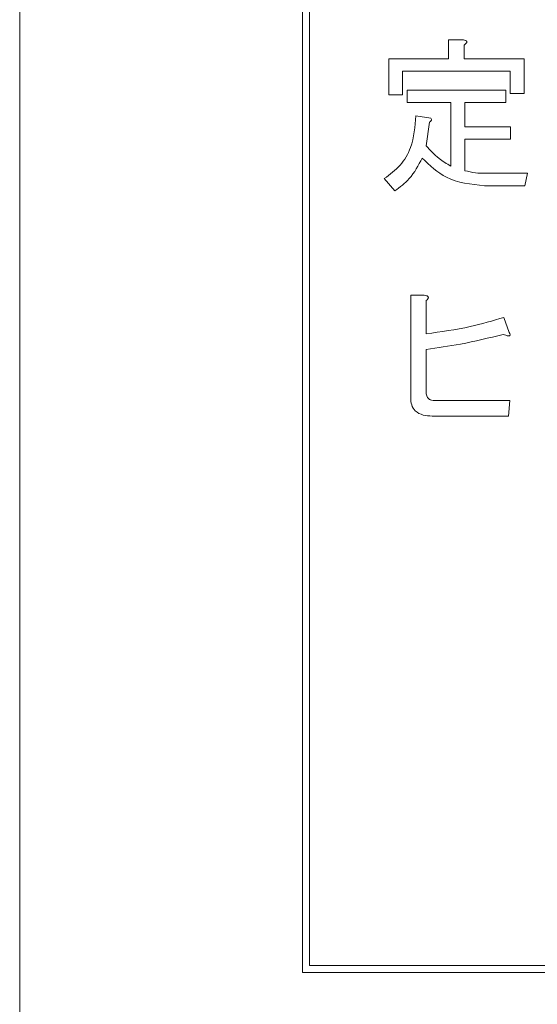
# Model space of a CAD drawing. Units: millimetres. Extents: x 16 to 417, y 14 to 283.
# Drawn here: x 237 to 239, y 106 to 109 of the extents above; entities that cross this region are included whole.
import ezdxf

# ---------------------------------------------------------------- set-up
doc = ezdxf.new("R2010")
doc.units = ezdxf.units.MM

msp = doc.modelspace()

# ---------------------------------------------------------------- linework, layer by layer
at = {"color": 7, "linetype": 'Continuous', "lineweight": 15}
for p, q in [((237.3409, 111.3044), (237.3409, 105.1044)), ((238.1409, 110.5044), (238.1409, 106.3044)), ((238.1609, 110.4844), (238.1609, 106.3244)), ((238.5543, 108.9402), (238.5962, 108.9402)), ((238.5543, 108.8865), (238.5543, 108.9402)), ((238.598, 108.9254), (238.598, 108.8865)), ((238.3847, 108.7848), (238.3847, 108.8865)), ((238.3847, 108.8865), (238.5543, 108.8865)), ((238.598, 108.8865), (238.7682, 108.8865)), ((238.7682, 108.8865), (238.7682, 108.7885)), ((238.7288, 108.8515), (238.4241, 108.8515)), ((238.4241, 108.8515), (238.4241, 108.7848)), ((238.7288, 108.7885), (238.7288, 108.8515)), ((238.4371, 108.7977), (238.7164, 108.7977)), ((238.4371, 108.7627), (238.4371, 108.7977)), ((238.7164, 108.7977), (238.7164, 108.7627)), ((238.4241, 108.7848), (238.3847, 108.7848)), ((238.7682, 108.7885), (238.7288, 108.7885)), ((238.5605, 108.7627), (238.4371, 108.7627)), ((238.5605, 108.5832), (238.5605, 108.7627)), ((238.7164, 108.7627), (238.5999, 108.7627)), ((238.5999, 108.7627), (238.5999, 108.6941)), ((238.4611, 108.7256), (238.5037, 108.7182)), ((238.5, 108.7071), (238.4907, 108.6405)), ((238.5999, 108.6941), (238.7294, 108.6941)), ((238.7294, 108.6941), (238.7294, 108.6591)), ((238.7294, 108.6591), (238.5999, 108.6591)), ((238.5999, 108.6591), (238.5999, 108.5702)), ((238.4019, 108.5129), (238.3723, 108.548)), ((238.6554, 108.5628), (238.7775, 108.5628)), ((238.7775, 108.5628), (238.7701, 108.5278)), ((238.7701, 108.5278), (238.6554, 108.5278)), ((238.447, 107.9281), (238.447, 108.2185)), ((238.447, 108.2185), (238.4852, 108.2185)), ((238.4907, 108.2037), (238.4907, 108.1094)), ((238.7109, 108.1556), (238.7257, 108.1131)), ((238.4907, 108.065), (238.4907, 107.9447)), ((238.5148, 107.9207), (238.7275, 107.9207)), ((238.7275, 107.9207), (238.7238, 107.8769)), ((238.7238, 107.8769), (238.5074, 107.8769)), ((238.1609, 106.3244), (250.9209, 106.3244)), ((238.1409, 106.3044), (250.9409, 106.3044))]:
    msp.add_line(p, q, dxfattribs=at)
for points, knots in [([(238.5962, 108.9402), (238.5982, 108.9397), (238.6011, 108.9391), (238.6043, 108.9373), (238.6056, 108.9357), (238.6061, 108.9341), (238.6055, 108.9323), (238.6042, 108.9304), (238.6018, 108.928), (238.5995, 108.9264), (238.598, 108.9254)], [0, 0, 0, 0, 0.249678, 0.3744137, 0.4376391, 0.4995332, 0.5785722, 0.6569836, 0.7801496, 1, 1, 1, 1]), ([(238.5962, 108.9402), (238.5982, 108.9397), (238.6011, 108.9391), (238.6043, 108.9373), (238.6056, 108.9357), (238.6061, 108.9341), (238.6055, 108.9323), (238.6042, 108.9304), (238.6018, 108.928), (238.5995, 108.9264), (238.598, 108.9254)], [0, 0, 0, 0, 0.249678, 0.3744137, 0.4376391, 0.4995332, 0.5785722, 0.6569836, 0.7801496, 1, 1, 1, 1]), ([(238.3723, 108.548), (238.3881, 108.5595), (238.4197, 108.5826), (238.4558, 108.6445), (238.4591, 108.6948), (238.4611, 108.7256)], [0, 0, 0, 0, 0.280336, 0.560455, 1, 1, 1, 1]), ([(238.3723, 108.548), (238.3881, 108.5595), (238.4197, 108.5826), (238.4558, 108.6445), (238.4591, 108.6948), (238.4611, 108.7256)], [0, 0, 0, 0, 0.280336, 0.560455, 1, 1, 1, 1]), ([(238.5037, 108.7182), (238.5045, 108.7173), (238.5057, 108.7159), (238.5058, 108.7135), (238.5047, 108.7101), (238.5021, 108.7084), (238.5, 108.7071)], [0, 0, 0, 0, 0.249541, 0.37596, 0.501778, 1, 1, 1, 1]), ([(238.5037, 108.7182), (238.5045, 108.7173), (238.5057, 108.7159), (238.5058, 108.7135), (238.5047, 108.7101), (238.5021, 108.7084), (238.5, 108.7071)], [0, 0, 0, 0, 0.249541, 0.37596, 0.501778, 1, 1, 1, 1]), ([(238.4907, 108.6405), (238.5023, 108.628), (238.523, 108.6057), (238.549, 108.59), (238.5605, 108.5832)], [0, 0, 0, 0, 0.559688, 1, 1, 1, 1]), ([(238.4907, 108.6405), (238.5023, 108.628), (238.523, 108.6057), (238.549, 108.59), (238.5605, 108.5832)], [0, 0, 0, 0, 0.559688, 1, 1, 1, 1]), ([(238.4796, 108.6054), (238.4688, 108.5849), (238.4495, 108.5483), (238.4165, 108.5237), (238.4019, 108.5129)], [0, 0, 0, 0, 0.559881, 1, 1, 1, 1]), ([(238.4796, 108.6054), (238.4688, 108.5849), (238.4495, 108.5483), (238.4165, 108.5237), (238.4019, 108.5129)], [0, 0, 0, 0, 0.559881, 1, 1, 1, 1]), ([(238.6554, 108.5278), (238.6176, 108.5317), (238.5501, 108.5388), (238.5012, 108.585), (238.4796, 108.6054)], [0, 0, 0, 0, 0.559225, 1, 1, 1, 1]), ([(238.6554, 108.5278), (238.6176, 108.5317), (238.5501, 108.5388), (238.5012, 108.585), (238.4796, 108.6054)], [0, 0, 0, 0, 0.559225, 1, 1, 1, 1]), ([(238.5999, 108.5702), (238.6101, 108.5678), (238.6284, 108.5636), (238.6471, 108.5631), (238.6554, 108.5628)], [0, 0, 0, 0, 0.559943, 1, 1, 1, 1]), ([(238.5999, 108.5702), (238.6101, 108.5678), (238.6284, 108.5636), (238.6471, 108.5631), (238.6554, 108.5628)], [0, 0, 0, 0, 0.559943, 1, 1, 1, 1]), ([(238.4852, 108.2185), (238.4875, 108.218), (238.4907, 108.2174), (238.4944, 108.2156), (238.4964, 108.2141), (238.4971, 108.2122), (238.4969, 108.2101), (238.4948, 108.207), (238.4924, 108.205), (238.4907, 108.2037)], [0, 0, 0, 0, 0.279738, 0.38996, 0.500093, 0.56237, 0.625339, 0.750255, 1, 1, 1, 1]), ([(238.4852, 108.2185), (238.4875, 108.218), (238.4907, 108.2174), (238.4944, 108.2156), (238.4964, 108.2141), (238.4971, 108.2122), (238.4969, 108.2101), (238.4948, 108.207), (238.4924, 108.205), (238.4907, 108.2037)], [0, 0, 0, 0, 0.279738, 0.38996, 0.500093, 0.56237, 0.625339, 0.750255, 1, 1, 1, 1]), ([(238.4907, 108.1094), (238.5325, 108.115), (238.607, 108.125), (238.6791, 108.1463), (238.7109, 108.1556)], [0, 0, 0, 0, 0.560024, 1, 1, 1, 1]), ([(238.4907, 108.1094), (238.5325, 108.115), (238.607, 108.125), (238.6791, 108.1463), (238.7109, 108.1556)], [0, 0, 0, 0, 0.560024, 1, 1, 1, 1]), ([(238.709, 108.1075), (238.6686, 108.0976), (238.5966, 108.08), (238.5231, 108.0696), (238.4907, 108.065)], [0, 0, 0, 0, 0.559966, 1, 1, 1, 1]), ([(238.709, 108.1075), (238.6686, 108.0976), (238.5966, 108.08), (238.5231, 108.0696), (238.4907, 108.065)], [0, 0, 0, 0, 0.559966, 1, 1, 1, 1]), ([(238.7257, 108.1131), (238.7269, 108.1109), (238.7283, 108.1083), (238.728, 108.1049), (238.7272, 108.1038), (238.7259, 108.1032), (238.722, 108.1027), (238.7162, 108.1047), (238.7112, 108.1067), (238.709, 108.1075)], [0, 0, 0, 0, 0.248595, 0.296317, 0.342559, 0.390409, 0.437478, 0.752082, 1, 1, 1, 1]), ([(238.7257, 108.1131), (238.7269, 108.1109), (238.7283, 108.1083), (238.728, 108.1049), (238.7272, 108.1038), (238.7259, 108.1032), (238.722, 108.1027), (238.7162, 108.1047), (238.7112, 108.1067), (238.709, 108.1075)], [0, 0, 0, 0, 0.248595, 0.296317, 0.342559, 0.390409, 0.437478, 0.752082, 1, 1, 1, 1]), ([(238.4907, 107.9447), (238.4909, 107.9411), (238.4913, 107.9338), (238.4974, 107.9249), (238.5062, 107.9211), (238.5119, 107.9208), (238.5148, 107.9207)], [0, 0, 0, 0, 0.280665, 0.558913, 0.779087, 1, 1, 1, 1]), ([(238.4907, 107.9447), (238.4909, 107.9411), (238.4913, 107.9338), (238.4974, 107.9249), (238.5062, 107.9211), (238.5119, 107.9208), (238.5148, 107.9207)], [0, 0, 0, 0, 0.280665, 0.558913, 0.779087, 1, 1, 1, 1]), ([(238.5074, 107.8769), (238.4989, 107.8773), (238.4821, 107.878), (238.4598, 107.8887), (238.4482, 107.9081), (238.4474, 107.9214), (238.447, 107.9281)], [0, 0, 0, 0, 0.281144, 0.560016, 0.77936, 1, 1, 1, 1]), ([(238.5074, 107.8769), (238.4989, 107.8773), (238.4821, 107.878), (238.4598, 107.8887), (238.4482, 107.9081), (238.4474, 107.9214), (238.447, 107.9281)], [0, 0, 0, 0, 0.281144, 0.560016, 0.77936, 1, 1, 1, 1])]:
    msp.add_open_spline(points, degree=3, knots=knots, dxfattribs=at)

doc.saveas('drawing.dxf')
